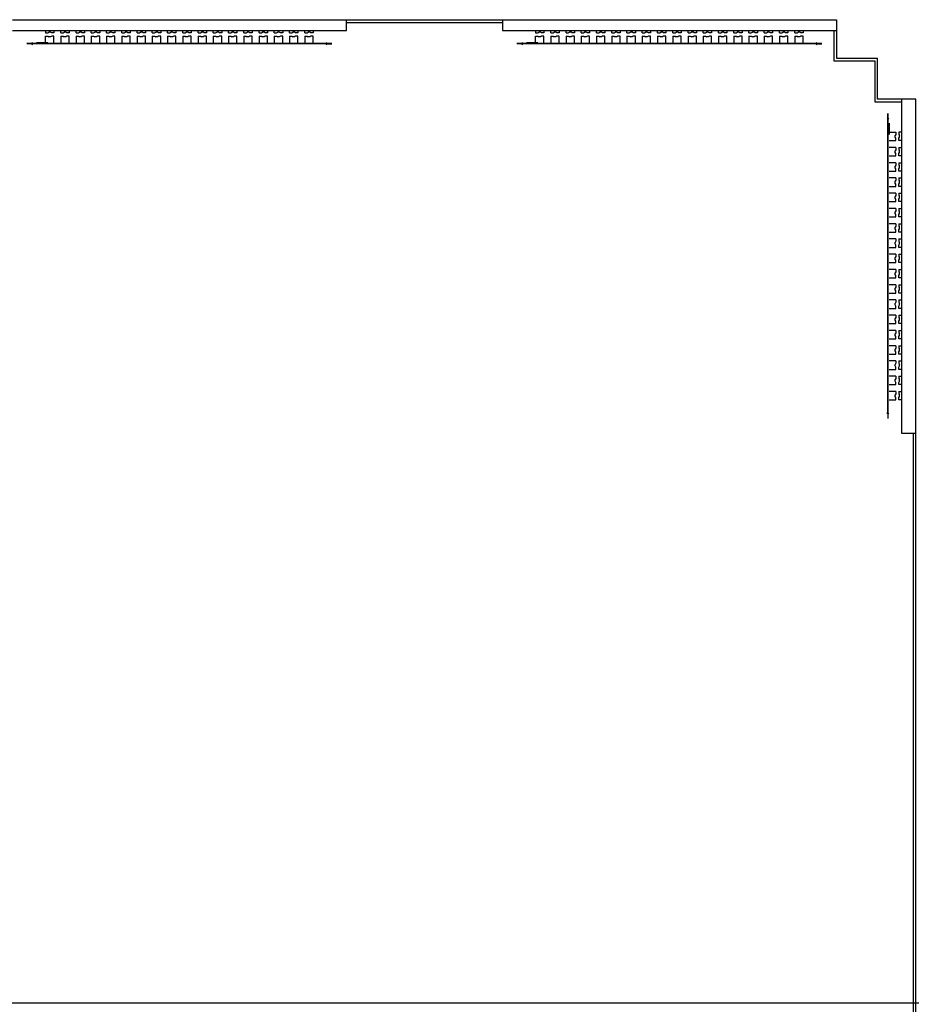
# Model space of a CAD drawing. Units: millimetres. Extents: x -36961 to 34031, y -19909 to 19579.
# Drawn here: x 15592 to 18870, y 6253 to 9848 of the extents above; entities that cross this region are included whole.
import ezdxf

# ---------------------------------------------------------------- set-up
doc = ezdxf.new("R2010")
doc.units = ezdxf.units.MM

msp = doc.modelspace()

# ---------------------------------------------------------------- linework, layer by layer
for p, q in [((15565.7, 9848.1), (16785.7, 9848.1)), ((16785.7, 9848.1), (17354.7, 9848.1)), ((16785.7, 9838.1), (16785.7, 9848.1)), ((16785.7, 9838.1), (17354.7, 9838.1)), ((16785.7, 9809.1), (16785.7, 9838.1)), ((17354.7, 9848.1), (18574.7, 9848.1)), ((17354.7, 9848.1), (17354.7, 9838.1)), ((17354.7, 9838.1), (17354.7, 9809.1)), ((18574.7, 9848.1), (18574.7, 9809.1)), ((15565.7, 9809.1), (15686.6, 9809.1)), ((15686.6, 9809.1), (15686.6, 9800.1)), ((15686.6, 9809.1), (15717.2, 9809.1)), ((15686.6, 9800.1), (15694.9, 9800.1)), ((15686.6, 9764.2), (15686.6, 9788.4)), ((15686.6, 9788.4), (15694.9, 9788.4)), ((15694.9, 9800.1), (15698.9, 9802.4)), ((15694.9, 9788.4), (15698.9, 9786)), ((15704.9, 9802.4), (15698.9, 9802.4)), ((15704.9, 9786), (15698.9, 9786)), ((15708.8, 9800.1), (15704.9, 9802.4)), ((15708.8, 9788.4), (15704.9, 9786)), ((15717.2, 9800.1), (15708.8, 9800.1)), ((15717.2, 9788.4), (15708.8, 9788.4)), ((15717.2, 9809.1), (15717.2, 9800.1)), ((15717.2, 9809.1), (15742.2, 9809.1)), ((15717.2, 9764.2), (15717.2, 9788.4)), ((15742.2, 9800.1), (15742.2, 9809.1)), ((15742.2, 9809.1), (15772.9, 9809.1)), ((15742.2, 9800.1), (15750.6, 9800.1)), ((15742.2, 9788.4), (15750.6, 9788.4)), ((15742.2, 9788.4), (15742.2, 9764.2)), ((15750.6, 9800.1), (15754.5, 9802.4)), ((15750.6, 9788.4), (15754.5, 9786)), ((15760.6, 9802.4), (15754.5, 9802.4)), ((15760.6, 9786), (15754.5, 9786)), ((15764.5, 9800.1), (15760.6, 9802.4)), ((15764.5, 9788.4), (15760.6, 9786)), ((15772.9, 9800.1), (15764.5, 9800.1)), ((15772.9, 9788.4), (15764.5, 9788.4)), ((15772.9, 9809.1), (15772.9, 9800.1)), ((15772.9, 9809.1), (15797.9, 9809.1)), ((15772.9, 9764.2), (15772.9, 9788.4)), ((15797.9, 9800.1), (15797.9, 9809.1)), ((15797.9, 9809.1), (15828.5, 9809.1)), ((15797.9, 9800.1), (15806.3, 9800.1)), ((15797.9, 9788.4), (15806.3, 9788.4)), ((15797.9, 9788.4), (15797.9, 9764.2)), ((15806.3, 9800.1), (15810.2, 9802.4)), ((15806.3, 9788.4), (15810.2, 9786)), ((15816.2, 9802.4), (15810.2, 9802.4)), ((15816.2, 9786), (15810.2, 9786)), ((15820.2, 9800.1), (15816.2, 9802.4)), ((15820.2, 9788.4), (15816.2, 9786)), ((15828.5, 9800.1), (15820.2, 9800.1)), ((15828.5, 9788.4), (15820.2, 9788.4)), ((15828.5, 9809.1), (15828.5, 9800.1)), ((15828.5, 9809.1), (15853.6, 9809.1)), ((15828.5, 9764.2), (15828.5, 9788.4)), ((15853.6, 9800.1), (15853.6, 9809.1)), ((15853.6, 9809.1), (15884.2, 9809.1)), ((15853.6, 9800.1), (15862, 9800.1)), ((15853.6, 9788.4), (15862, 9788.4)), ((15853.6, 9788.4), (15853.6, 9764.2)), ((15862, 9800.1), (15865.9, 9802.4)), ((15862, 9788.4), (15865.9, 9786)), ((15871.9, 9802.4), (15865.9, 9802.4)), ((15871.9, 9786), (15865.9, 9786)), ((15875.9, 9800.1), (15871.9, 9802.4)), ((15875.9, 9788.4), (15871.9, 9786)), ((15884.2, 9800.1), (15875.9, 9800.1)), ((15884.2, 9788.4), (15875.9, 9788.4)), ((15884.2, 9809.1), (15884.2, 9800.1)), ((15884.2, 9809.1), (15909.3, 9809.1)), ((15884.2, 9764.2), (15884.2, 9788.4)), ((15909.3, 9800.1), (15909.3, 9809.1)), ((15909.3, 9809.1), (15939.9, 9809.1)), ((15909.3, 9800.1), (15917.6, 9800.1)), ((15909.3, 9788.4), (15917.6, 9788.4)), ((15909.3, 9788.4), (15909.3, 9764.2)), ((15917.6, 9800.1), (15921.6, 9802.4)), ((15917.6, 9788.4), (15921.6, 9786)), ((15927.6, 9802.4), (15921.6, 9802.4)), ((15927.6, 9786), (15921.6, 9786)), ((15931.6, 9800.1), (15927.6, 9802.4)), ((15931.6, 9788.4), (15927.6, 9786)), ((15939.9, 9800.1), (15931.6, 9800.1)), ((15939.9, 9788.4), (15931.6, 9788.4)), ((15939.9, 9809.1), (15939.9, 9800.1)), ((15939.9, 9809.1), (15965, 9809.1)), ((15939.9, 9764.2), (15939.9, 9788.4)), ((15965, 9800.1), (15965, 9809.1)), ((15965, 9809.1), (15995.6, 9809.1)), ((15965, 9800.1), (15973.3, 9800.1)), ((15965, 9788.4), (15973.3, 9788.4)), ((15965, 9788.4), (15965, 9764.2)), ((15973.3, 9800.1), (15977.3, 9802.4)), ((15973.3, 9788.4), (15977.3, 9786)), ((15983.3, 9802.4), (15977.3, 9802.4)), ((15983.3, 9786), (15977.3, 9786)), ((15987.2, 9800.1), (15983.3, 9802.4)), ((15987.2, 9788.4), (15983.3, 9786)), ((15995.6, 9800.1), (15987.2, 9800.1)), ((15995.6, 9788.4), (15987.2, 9788.4)), ((15995.6, 9809.1), (15995.6, 9800.1)), ((15995.6, 9809.1), (16020.6, 9809.1)), ((15995.6, 9764.2), (15995.6, 9788.4)), ((16020.6, 9800.1), (16020.6, 9809.1)), ((16020.6, 9809.1), (16051.3, 9809.1)), ((16020.6, 9800.1), (16029, 9800.1)), ((16020.6, 9788.4), (16029, 9788.4)), ((16020.6, 9788.4), (16020.6, 9764.2)), ((16029, 9800.1), (16033, 9802.4)), ((16029, 9788.4), (16033, 9786)), ((16039, 9802.4), (16033, 9802.4)), ((16039, 9786), (16033, 9786)), ((16042.9, 9800.1), (16039, 9802.4)), ((16042.9, 9788.4), (16039, 9786)), ((16051.3, 9800.1), (16042.9, 9800.1)), ((16051.3, 9788.4), (16042.9, 9788.4)), ((16051.3, 9809.1), (16051.3, 9800.1)), ((16051.3, 9809.1), (16076.3, 9809.1)), ((16051.3, 9764.2), (16051.3, 9788.4)), ((16076.3, 9800.1), (16076.3, 9809.1)), ((16076.3, 9809.1), (16107, 9809.1)), ((16076.3, 9800.1), (16084.7, 9800.1)), ((16076.3, 9788.4), (16084.7, 9788.4)), ((16076.3, 9788.4), (16076.3, 9764.2)), ((16084.7, 9800.1), (16088.6, 9802.4)), ((16084.7, 9788.4), (16088.6, 9786)), ((16094.7, 9802.4), (16088.6, 9802.4)), ((16094.7, 9786), (16088.6, 9786)), ((16098.6, 9800.1), (16094.7, 9802.4)), ((16098.6, 9788.4), (16094.7, 9786)), ((16107, 9800.1), (16098.6, 9800.1)), ((16107, 9788.4), (16098.6, 9788.4)), ((16107, 9809.1), (16107, 9800.1)), ((16107, 9809.1), (16132, 9809.1)), ((16107, 9764.2), (16107, 9788.4)), ((16132, 9800.1), (16132, 9809.1)), ((16132, 9809.1), (16162.6, 9809.1)), ((16132, 9800.1), (16140.4, 9800.1)), ((16132, 9788.4), (16140.4, 9788.4)), ((16132, 9788.4), (16132, 9764.2)), ((16140.4, 9800.1), (16144.3, 9802.4)), ((16140.4, 9788.4), (16144.3, 9786)), ((16150.3, 9802.4), (16144.3, 9802.4)), ((16150.3, 9786), (16144.3, 9786)), ((16154.3, 9800.1), (16150.3, 9802.4)), ((16154.3, 9788.4), (16150.3, 9786)), ((16162.6, 9800.1), (16154.3, 9800.1)), ((16162.6, 9788.4), (16154.3, 9788.4)), ((16162.6, 9809.1), (16162.6, 9800.1)), ((16162.6, 9809.1), (16187.7, 9809.1)), ((16162.6, 9764.2), (16162.6, 9788.4)), ((16187.7, 9800.1), (16187.7, 9809.1)), ((16187.7, 9809.1), (16218.3, 9809.1)), ((16187.7, 9800.1), (16196, 9800.1)), ((16187.7, 9788.4), (16196, 9788.4)), ((16187.7, 9788.4), (16187.7, 9764.2)), ((16196, 9800.1), (16200, 9802.4)), ((16196, 9788.4), (16200, 9786)), ((16206, 9802.4), (16200, 9802.4)), ((16206, 9786), (16200, 9786)), ((16210, 9800.1), (16206, 9802.4)), ((16210, 9788.4), (16206, 9786)), ((16218.3, 9800.1), (16210, 9800.1)), ((16218.3, 9788.4), (16210, 9788.4)), ((16218.3, 9809.1), (16218.3, 9800.1)), ((16218.3, 9809.1), (16243.4, 9809.1)), ((16218.3, 9764.2), (16218.3, 9788.4)), ((16243.4, 9800.1), (16243.4, 9809.1)), ((16243.4, 9809.1), (16274, 9809.1)), ((16243.4, 9800.1), (16251.7, 9800.1)), ((16243.4, 9788.4), (16251.7, 9788.4)), ((16243.4, 9788.4), (16243.4, 9764.2)), ((16251.7, 9800.1), (16255.7, 9802.4)), ((16251.7, 9788.4), (16255.7, 9786)), ((16261.7, 9802.4), (16255.7, 9802.4)), ((16261.7, 9786), (16255.7, 9786)), ((16265.6, 9800.1), (16261.7, 9802.4)), ((16265.6, 9788.4), (16261.7, 9786)), ((16274, 9800.1), (16265.6, 9800.1)), ((16274, 9788.4), (16265.6, 9788.4)), ((16274, 9809.1), (16274, 9800.1)), ((16274, 9809.1), (16299.1, 9809.1)), ((16274, 9764.2), (16274, 9788.4)), ((16299.1, 9800.1), (16299.1, 9809.1)), ((16299.1, 9809.1), (16329.7, 9809.1)), ((16299.1, 9800.1), (16307.4, 9800.1)), ((16299.1, 9788.4), (16307.4, 9788.4)), ((16299.1, 9788.4), (16299.1, 9764.2)), ((16307.4, 9800.1), (16311.4, 9802.4)), ((16307.4, 9788.4), (16311.4, 9786)), ((16317.4, 9802.4), (16311.4, 9802.4)), ((16317.4, 9786), (16311.4, 9786)), ((16321.3, 9800.1), (16317.4, 9802.4)), ((16321.3, 9788.4), (16317.4, 9786)), ((16329.7, 9800.1), (16321.3, 9800.1)), ((16329.7, 9788.4), (16321.3, 9788.4)), ((16329.7, 9809.1), (16329.7, 9800.1)), ((16329.7, 9809.1), (16354.7, 9809.1)), ((16329.7, 9764.2), (16329.7, 9788.4)), ((16354.7, 9800.1), (16354.7, 9809.1)), ((16354.7, 9809.1), (16385.4, 9809.1)), ((16354.7, 9800.1), (16363.1, 9800.1)), ((16354.7, 9788.4), (16363.1, 9788.4)), ((16354.7, 9788.4), (16354.7, 9764.2)), ((16363.1, 9800.1), (16367, 9802.4)), ((16363.1, 9788.4), (16367, 9786)), ((16373.1, 9802.4), (16367, 9802.4)), ((16373.1, 9786), (16367, 9786)), ((16377, 9800.1), (16373.1, 9802.4)), ((16377, 9788.4), (16373.1, 9786)), ((16385.4, 9800.1), (16377, 9800.1)), ((16385.4, 9788.4), (16377, 9788.4)), ((16385.4, 9809.1), (16385.4, 9800.1)), ((16385.4, 9809.1), (16410.4, 9809.1)), ((16385.4, 9764.2), (16385.4, 9788.4)), ((16410.4, 9800.1), (16410.4, 9809.1)), ((16410.4, 9809.1), (16441, 9809.1)), ((16410.4, 9800.1), (16418.8, 9800.1)), ((16410.4, 9788.4), (16418.8, 9788.4)), ((16410.4, 9788.4), (16410.4, 9764.2)), ((16418.8, 9800.1), (16422.7, 9802.4)), ((16418.8, 9788.4), (16422.7, 9786)), ((16428.7, 9802.4), (16422.7, 9802.4)), ((16428.7, 9786), (16422.7, 9786)), ((16432.7, 9800.1), (16428.7, 9802.4)), ((16432.7, 9788.4), (16428.7, 9786)), ((16441, 9800.1), (16432.7, 9800.1)), ((16441, 9788.4), (16432.7, 9788.4)), ((16441, 9809.1), (16441, 9800.1)), ((16441, 9809.1), (16466.1, 9809.1)), ((16441, 9764.2), (16441, 9788.4)), ((16466.1, 9800.1), (16466.1, 9809.1)), ((16466.1, 9809.1), (16496.7, 9809.1)), ((16466.1, 9800.1), (16474.5, 9800.1)), ((16466.1, 9788.4), (16474.5, 9788.4)), ((16466.1, 9788.4), (16466.1, 9764.2)), ((16474.5, 9800.1), (16478.4, 9802.4)), ((16474.5, 9788.4), (16478.4, 9786)), ((16484.4, 9802.4), (16478.4, 9802.4)), ((16484.4, 9786), (16478.4, 9786)), ((16488.4, 9800.1), (16484.4, 9802.4)), ((16488.4, 9788.4), (16484.4, 9786)), ((16496.7, 9800.1), (16488.4, 9800.1)), ((16496.7, 9788.4), (16488.4, 9788.4)), ((16496.7, 9809.1), (16496.7, 9800.1)), ((16496.7, 9809.1), (16521.8, 9809.1)), ((16496.7, 9764.2), (16496.7, 9788.4)), ((16521.8, 9800.1), (16521.8, 9809.1)), ((16521.8, 9809.1), (16552.4, 9809.1)), ((16521.8, 9800.1), (16530.1, 9800.1)), ((16521.8, 9788.4), (16530.1, 9788.4)), ((16521.8, 9788.4), (16521.8, 9764.2)), ((16530.1, 9800.1), (16534.1, 9802.4)), ((16530.1, 9788.4), (16534.1, 9786)), ((16540.1, 9802.4), (16534.1, 9802.4)), ((16540.1, 9786), (16534.1, 9786)), ((16544.1, 9800.1), (16540.1, 9802.4)), ((16544.1, 9788.4), (16540.1, 9786)), ((16552.4, 9800.1), (16544.1, 9800.1)), ((16552.4, 9788.4), (16544.1, 9788.4)), ((16552.4, 9809.1), (16552.4, 9800.1)), ((16552.4, 9809.1), (16577.5, 9809.1)), ((16552.4, 9764.2), (16552.4, 9788.4)), ((16577.5, 9800.1), (16577.5, 9809.1)), ((16577.5, 9809.1), (16608.1, 9809.1)), ((16577.5, 9800.1), (16585.8, 9800.1)), ((16577.5, 9788.4), (16585.8, 9788.4)), ((16577.5, 9788.4), (16577.5, 9764.2)), ((16585.8, 9800.1), (16589.8, 9802.4)), ((16585.8, 9788.4), (16589.8, 9786)), ((16595.8, 9802.4), (16589.8, 9802.4)), ((16595.8, 9786), (16589.8, 9786)), ((16599.7, 9800.1), (16595.8, 9802.4)), ((16599.7, 9788.4), (16595.8, 9786)), ((16608.1, 9800.1), (16599.7, 9800.1)), ((16608.1, 9788.4), (16599.7, 9788.4)), ((16608.1, 9809.1), (16608.1, 9800.1)), ((16608.1, 9809.1), (16633.1, 9809.1)), ((16608.1, 9764.2), (16608.1, 9788.4)), ((16633.1, 9800.1), (16633.1, 9809.1)), ((16633.1, 9809.1), (16663.8, 9809.1)), ((16633.1, 9800.1), (16641.5, 9800.1)), ((16633.1, 9788.4), (16641.5, 9788.4)), ((16633.1, 9788.4), (16633.1, 9764.2)), ((16641.5, 9800.1), (16645.4, 9802.4)), ((16641.5, 9788.4), (16645.4, 9786)), ((16651.5, 9802.4), (16645.4, 9802.4)), ((16651.5, 9786), (16645.4, 9786)), ((16655.4, 9800.1), (16651.5, 9802.4)), ((16655.4, 9788.4), (16651.5, 9786)), ((16663.8, 9800.1), (16655.4, 9800.1)), ((16663.8, 9788.4), (16655.4, 9788.4)), ((16663.8, 9809.1), (16663.8, 9800.1)), ((16663.8, 9809.1), (16785.7, 9809.1)), ((16663.8, 9764.2), (16663.8, 9788.4)), ((17354.7, 9809.1), (17475.6, 9809.1)), ((17475.6, 9809.1), (17475.6, 9800.1)), ((17475.6, 9809.1), (17506.2, 9809.1)), ((17475.6, 9800.1), (17483.9, 9800.1)), ((17475.6, 9764.2), (17475.6, 9788.4)), ((17475.6, 9788.4), (17483.9, 9788.4)), ((17483.9, 9800.1), (17487.9, 9802.4)), ((17483.9, 9788.4), (17487.9, 9786)), ((17493.9, 9802.4), (17487.9, 9802.4)), ((17493.9, 9786), (17487.9, 9786)), ((17497.8, 9800.1), (17493.9, 9802.4)), ((17497.8, 9788.4), (17493.9, 9786)), ((17506.2, 9800.1), (17497.8, 9800.1)), ((17506.2, 9788.4), (17497.8, 9788.4)), ((17506.2, 9809.1), (17506.2, 9800.1)), ((17506.2, 9809.1), (17531.2, 9809.1)), ((17506.2, 9764.2), (17506.2, 9788.4)), ((17531.2, 9800.1), (17531.2, 9809.1)), ((17531.2, 9809.1), (17561.9, 9809.1)), ((17531.2, 9800.1), (17539.6, 9800.1)), ((17531.2, 9788.4), (17539.6, 9788.4)), ((17531.2, 9788.4), (17531.2, 9764.2)), ((17539.6, 9800.1), (17543.5, 9802.4)), ((17539.6, 9788.4), (17543.5, 9786)), ((17549.6, 9802.4), (17543.5, 9802.4)), ((17549.6, 9786), (17543.5, 9786)), ((17553.5, 9800.1), (17549.6, 9802.4)), ((17553.5, 9788.4), (17549.6, 9786)), ((17561.9, 9800.1), (17553.5, 9800.1)), ((17561.9, 9788.4), (17553.5, 9788.4)), ((17561.9, 9809.1), (17561.9, 9800.1)), ((17561.9, 9809.1), (17586.9, 9809.1)), ((17561.9, 9764.2), (17561.9, 9788.4)), ((17586.9, 9800.1), (17586.9, 9809.1)), ((17586.9, 9809.1), (17617.5, 9809.1)), ((17586.9, 9800.1), (17595.3, 9800.1)), ((17586.9, 9788.4), (17595.3, 9788.4)), ((17586.9, 9788.4), (17586.9, 9764.2)), ((17595.3, 9800.1), (17599.2, 9802.4)), ((17595.3, 9788.4), (17599.2, 9786)), ((17605.2, 9802.4), (17599.2, 9802.4)), ((17605.2, 9786), (17599.2, 9786)), ((17609.2, 9800.1), (17605.2, 9802.4)), ((17609.2, 9788.4), (17605.2, 9786)), ((17617.5, 9800.1), (17609.2, 9800.1)), ((17617.5, 9788.4), (17609.2, 9788.4)), ((17617.5, 9809.1), (17617.5, 9800.1)), ((17617.5, 9809.1), (17642.6, 9809.1)), ((17617.5, 9764.2), (17617.5, 9788.4)), ((17642.6, 9800.1), (17642.6, 9809.1)), ((17642.6, 9809.1), (17673.2, 9809.1)), ((17642.6, 9800.1), (17651, 9800.1)), ((17642.6, 9788.4), (17651, 9788.4)), ((17642.6, 9788.4), (17642.6, 9764.2)), ((17651, 9800.1), (17654.9, 9802.4)), ((17651, 9788.4), (17654.9, 9786)), ((17660.9, 9802.4), (17654.9, 9802.4)), ((17660.9, 9786), (17654.9, 9786)), ((17664.9, 9800.1), (17660.9, 9802.4)), ((17664.9, 9788.4), (17660.9, 9786)), ((17673.2, 9800.1), (17664.9, 9800.1)), ((17673.2, 9788.4), (17664.9, 9788.4)), ((17673.2, 9809.1), (17673.2, 9800.1)), ((17673.2, 9809.1), (17698.3, 9809.1)), ((17673.2, 9764.2), (17673.2, 9788.4)), ((17698.3, 9800.1), (17698.3, 9809.1)), ((17698.3, 9809.1), (17728.9, 9809.1)), ((17698.3, 9800.1), (17706.6, 9800.1)), ((17698.3, 9788.4), (17706.6, 9788.4)), ((17698.3, 9788.4), (17698.3, 9764.2)), ((17706.6, 9800.1), (17710.6, 9802.4)), ((17706.6, 9788.4), (17710.6, 9786)), ((17716.6, 9802.4), (17710.6, 9802.4)), ((17716.6, 9786), (17710.6, 9786)), ((17720.6, 9800.1), (17716.6, 9802.4)), ((17720.6, 9788.4), (17716.6, 9786)), ((17728.9, 9800.1), (17720.6, 9800.1)), ((17728.9, 9788.4), (17720.6, 9788.4)), ((17728.9, 9809.1), (17728.9, 9800.1)), ((17728.9, 9809.1), (17754, 9809.1)), ((17728.9, 9764.2), (17728.9, 9788.4)), ((17754, 9800.1), (17754, 9809.1)), ((17754, 9809.1), (17784.6, 9809.1)), ((17754, 9800.1), (17762.3, 9800.1)), ((17754, 9788.4), (17762.3, 9788.4)), ((17754, 9788.4), (17754, 9764.2)), ((17762.3, 9800.1), (17766.3, 9802.4)), ((17762.3, 9788.4), (17766.3, 9786)), ((17772.3, 9802.4), (17766.3, 9802.4)), ((17772.3, 9786), (17766.3, 9786)), ((17776.2, 9800.1), (17772.3, 9802.4)), ((17776.2, 9788.4), (17772.3, 9786)), ((17784.6, 9800.1), (17776.2, 9800.1)), ((17784.6, 9788.4), (17776.2, 9788.4)), ((17784.6, 9809.1), (17784.6, 9800.1)), ((17784.6, 9809.1), (17809.6, 9809.1)), ((17784.6, 9764.2), (17784.6, 9788.4)), ((17809.6, 9800.1), (17809.6, 9809.1)), ((17809.6, 9809.1), (17840.3, 9809.1)), ((17809.6, 9800.1), (17818, 9800.1)), ((17809.6, 9788.4), (17818, 9788.4)), ((17809.6, 9788.4), (17809.6, 9764.2)), ((17818, 9800.1), (17822, 9802.4)), ((17818, 9788.4), (17822, 9786)), ((17828, 9802.4), (17822, 9802.4)), ((17828, 9786), (17822, 9786)), ((17831.9, 9800.1), (17828, 9802.4)), ((17831.9, 9788.4), (17828, 9786)), ((17840.3, 9800.1), (17831.9, 9800.1)), ((17840.3, 9788.4), (17831.9, 9788.4)), ((17840.3, 9809.1), (17840.3, 9800.1)), ((17840.3, 9809.1), (17865.3, 9809.1)), ((17840.3, 9764.2), (17840.3, 9788.4)), ((17865.3, 9800.1), (17865.3, 9809.1)), ((17865.3, 9809.1), (17896, 9809.1)), ((17865.3, 9800.1), (17873.7, 9800.1)), ((17865.3, 9788.4), (17873.7, 9788.4)), ((17865.3, 9788.4), (17865.3, 9764.2)), ((17873.7, 9800.1), (17877.6, 9802.4)), ((17873.7, 9788.4), (17877.6, 9786)), ((17883.7, 9802.4), (17877.6, 9802.4)), ((17883.7, 9786), (17877.6, 9786)), ((17887.6, 9800.1), (17883.7, 9802.4)), ((17887.6, 9788.4), (17883.7, 9786)), ((17896, 9800.1), (17887.6, 9800.1)), ((17896, 9788.4), (17887.6, 9788.4)), ((17896, 9809.1), (17896, 9800.1)), ((17896, 9809.1), (17921, 9809.1)), ((17896, 9764.2), (17896, 9788.4)), ((17921, 9800.1), (17921, 9809.1)), ((17921, 9809.1), (17951.6, 9809.1)), ((17921, 9800.1), (17929.4, 9800.1)), ((17921, 9788.4), (17929.4, 9788.4)), ((17921, 9788.4), (17921, 9764.2)), ((17929.4, 9800.1), (17933.3, 9802.4)), ((17929.4, 9788.4), (17933.3, 9786)), ((17939.3, 9802.4), (17933.3, 9802.4)), ((17939.3, 9786), (17933.3, 9786)), ((17943.3, 9800.1), (17939.3, 9802.4)), ((17943.3, 9788.4), (17939.3, 9786)), ((17951.6, 9800.1), (17943.3, 9800.1)), ((17951.6, 9788.4), (17943.3, 9788.4)), ((17951.6, 9809.1), (17951.6, 9800.1)), ((17951.6, 9809.1), (17976.7, 9809.1)), ((17951.6, 9764.2), (17951.6, 9788.4)), ((17976.7, 9800.1), (17976.7, 9809.1)), ((17976.7, 9809.1), (18007.3, 9809.1)), ((17976.7, 9800.1), (17985, 9800.1)), ((17976.7, 9788.4), (17985, 9788.4)), ((17976.7, 9788.4), (17976.7, 9764.2)), ((17985, 9800.1), (17989, 9802.4)), ((17985, 9788.4), (17989, 9786)), ((17995, 9802.4), (17989, 9802.4)), ((17995, 9786), (17989, 9786)), ((17999, 9800.1), (17995, 9802.4)), ((17999, 9788.4), (17995, 9786)), ((18007.3, 9800.1), (17999, 9800.1)), ((18007.3, 9788.4), (17999, 9788.4)), ((18007.3, 9809.1), (18007.3, 9800.1)), ((18007.3, 9809.1), (18032.4, 9809.1)), ((18007.3, 9764.2), (18007.3, 9788.4)), ((18032.4, 9800.1), (18032.4, 9809.1)), ((18032.4, 9809.1), (18063, 9809.1)), ((18032.4, 9800.1), (18040.7, 9800.1)), ((18032.4, 9788.4), (18040.7, 9788.4)), ((18032.4, 9788.4), (18032.4, 9764.2)), ((18040.7, 9800.1), (18044.7, 9802.4)), ((18040.7, 9788.4), (18044.7, 9786)), ((18050.7, 9802.4), (18044.7, 9802.4)), ((18050.7, 9786), (18044.7, 9786)), ((18054.6, 9800.1), (18050.7, 9802.4)), ((18054.6, 9788.4), (18050.7, 9786)), ((18063, 9800.1), (18054.6, 9800.1)), ((18063, 9788.4), (18054.6, 9788.4)), ((18063, 9809.1), (18063, 9800.1)), ((18063, 9809.1), (18088.1, 9809.1)), ((18063, 9764.2), (18063, 9788.4)), ((18088.1, 9800.1), (18088.1, 9809.1)), ((18088.1, 9809.1), (18118.7, 9809.1)), ((18088.1, 9800.1), (18096.4, 9800.1)), ((18088.1, 9788.4), (18096.4, 9788.4)), ((18088.1, 9788.4), (18088.1, 9764.2)), ((18096.4, 9800.1), (18100.4, 9802.4)), ((18096.4, 9788.4), (18100.4, 9786)), ((18106.4, 9802.4), (18100.4, 9802.4)), ((18106.4, 9786), (18100.4, 9786)), ((18110.3, 9800.1), (18106.4, 9802.4)), ((18110.3, 9788.4), (18106.4, 9786)), ((18118.7, 9800.1), (18110.3, 9800.1)), ((18118.7, 9788.4), (18110.3, 9788.4)), ((18118.7, 9809.1), (18118.7, 9800.1)), ((18118.7, 9809.1), (18143.7, 9809.1)), ((18118.7, 9764.2), (18118.7, 9788.4)), ((18143.7, 9800.1), (18143.7, 9809.1)), ((18143.7, 9809.1), (18174.4, 9809.1)), ((18143.7, 9800.1), (18152.1, 9800.1)), ((18143.7, 9788.4), (18152.1, 9788.4)), ((18143.7, 9788.4), (18143.7, 9764.2)), ((18152.1, 9800.1), (18156, 9802.4)), ((18152.1, 9788.4), (18156, 9786)), ((18162.1, 9802.4), (18156, 9802.4)), ((18162.1, 9786), (18156, 9786)), ((18166, 9800.1), (18162.1, 9802.4)), ((18166, 9788.4), (18162.1, 9786)), ((18174.4, 9800.1), (18166, 9800.1)), ((18174.4, 9788.4), (18166, 9788.4)), ((18174.4, 9809.1), (18174.4, 9800.1)), ((18174.4, 9809.1), (18199.4, 9809.1)), ((18174.4, 9764.2), (18174.4, 9788.4)), ((18199.4, 9800.1), (18199.4, 9809.1)), ((18199.4, 9809.1), (18230, 9809.1)), ((18199.4, 9800.1), (18207.8, 9800.1)), ((18199.4, 9788.4), (18207.8, 9788.4)), ((18199.4, 9788.4), (18199.4, 9764.2)), ((18207.8, 9800.1), (18211.7, 9802.4)), ((18207.8, 9788.4), (18211.7, 9786)), ((18217.7, 9802.4), (18211.7, 9802.4)), ((18217.7, 9786), (18211.7, 9786)), ((18221.7, 9800.1), (18217.7, 9802.4)), ((18221.7, 9788.4), (18217.7, 9786)), ((18230, 9800.1), (18221.7, 9800.1)), ((18230, 9788.4), (18221.7, 9788.4)), ((18230, 9809.1), (18230, 9800.1)), ((18230, 9809.1), (18255.1, 9809.1)), ((18230, 9764.2), (18230, 9788.4)), ((18255.1, 9800.1), (18255.1, 9809.1)), ((18255.1, 9809.1), (18285.7, 9809.1)), ((18255.1, 9800.1), (18263.5, 9800.1)), ((18255.1, 9788.4), (18263.5, 9788.4)), ((18255.1, 9788.4), (18255.1, 9764.2)), ((18263.5, 9800.1), (18267.4, 9802.4)), ((18263.5, 9788.4), (18267.4, 9786)), ((18273.4, 9802.4), (18267.4, 9802.4)), ((18273.4, 9786), (18267.4, 9786)), ((18277.4, 9800.1), (18273.4, 9802.4)), ((18277.4, 9788.4), (18273.4, 9786)), ((18285.7, 9800.1), (18277.4, 9800.1)), ((18285.7, 9788.4), (18277.4, 9788.4)), ((18285.7, 9809.1), (18285.7, 9800.1)), ((18285.7, 9809.1), (18310.8, 9809.1)), ((18285.7, 9764.2), (18285.7, 9788.4)), ((18310.8, 9800.1), (18310.8, 9809.1)), ((18310.8, 9809.1), (18341.4, 9809.1)), ((18310.8, 9800.1), (18319.1, 9800.1)), ((18310.8, 9788.4), (18319.1, 9788.4)), ((18310.8, 9788.4), (18310.8, 9764.2)), ((18319.1, 9800.1), (18323.1, 9802.4)), ((18319.1, 9788.4), (18323.1, 9786)), ((18329.1, 9802.4), (18323.1, 9802.4)), ((18329.1, 9786), (18323.1, 9786)), ((18333.1, 9800.1), (18329.1, 9802.4)), ((18333.1, 9788.4), (18329.1, 9786)), ((18341.4, 9800.1), (18333.1, 9800.1)), ((18341.4, 9788.4), (18333.1, 9788.4)), ((18341.4, 9809.1), (18341.4, 9800.1)), ((18341.4, 9809.1), (18366.5, 9809.1)), ((18341.4, 9764.2), (18341.4, 9788.4)), ((18366.5, 9800.1), (18366.5, 9809.1)), ((18366.5, 9809.1), (18397.1, 9809.1)), ((18366.5, 9800.1), (18374.8, 9800.1)), ((18366.5, 9788.4), (18374.8, 9788.4)), ((18366.5, 9788.4), (18366.5, 9764.2)), ((18374.8, 9800.1), (18378.8, 9802.4)), ((18374.8, 9788.4), (18378.8, 9786)), ((18384.8, 9802.4), (18378.8, 9802.4)), ((18384.8, 9786), (18378.8, 9786)), ((18388.7, 9800.1), (18384.8, 9802.4)), ((18388.7, 9788.4), (18384.8, 9786)), ((18397.1, 9800.1), (18388.7, 9800.1)), ((18397.1, 9788.4), (18388.7, 9788.4)), ((18397.1, 9809.1), (18397.1, 9800.1)), ((18397.1, 9809.1), (18422.1, 9809.1)), ((18397.1, 9764.2), (18397.1, 9788.4)), ((18422.1, 9800.1), (18422.1, 9809.1)), ((18422.1, 9809.1), (18452.8, 9809.1)), ((18422.1, 9800.1), (18430.5, 9800.1)), ((18422.1, 9788.4), (18430.5, 9788.4)), ((18422.1, 9788.4), (18422.1, 9764.2)), ((18430.5, 9800.1), (18434.4, 9802.4)), ((18430.5, 9788.4), (18434.4, 9786)), ((18440.5, 9802.4), (18434.4, 9802.4)), ((18440.5, 9786), (18434.4, 9786)), ((18444.4, 9800.1), (18440.5, 9802.4)), ((18444.4, 9788.4), (18440.5, 9786)), ((18452.8, 9800.1), (18444.4, 9800.1)), ((18452.8, 9788.4), (18444.4, 9788.4)), ((18452.8, 9809.1), (18452.8, 9800.1)), ((18452.8, 9809.1), (18564.7, 9809.1)), ((18452.8, 9764.2), (18452.8, 9788.4)), ((18564.7, 9809.1), (18564.7, 9698.1)), ((18564.7, 9809.1), (18574.7, 9809.1)), ((18574.7, 9809.1), (18574.7, 9708.1)), ((15635, 9761.1), (15618.4, 9761.1)), ((15635, 9759.5), (15618.4, 9759.5)), ((15635.1, 9761.1), (15635, 9761.1)), ((15635, 9759.5), (15638.7, 9756.8)), ((15635, 9759.5), (15636.4, 9759.5)), ((15638.7, 9763.8), (15635.1, 9761.1)), ((15635.2, 9761.1), (15635.1, 9761.1)), ((15636.5, 9761.1), (15635.2, 9761.1)), ((15636.4, 9759.5), (15638.3, 9757.5)), ((15639, 9759.5), (15636.4, 9759.5)), ((15637.5, 9761.1), (15637, 9761.1)), ((15638.7, 9761.1), (15638.1, 9761.1)), ((15638.5, 9757.2), (15638.7, 9757)), ((15638.9, 9761.1), (15639, 9759.5)), ((15639.2, 9759.5), (15639, 9759.5)), ((15639.2, 9761.1), (15639.2, 9759.5)), ((16715.3, 9761.1), (15639.2, 9761.1)), ((16713.9, 9759.5), (15639.2, 9759.5)), ((15653.2, 9764.2), (15686.6, 9764.2)), ((15686.6, 9764.2), (15694.9, 9764.2)), ((16715.3, 9761.1), (16711.6, 9763.8)), ((16711.6, 9756.8), (16715.3, 9759.5)), ((16711.8, 9757.2), (16711.6, 9757)), ((16713.9, 9759.5), (16712.1, 9757.5)), ((16713.9, 9759.5), (16715.3, 9759.5)), ((16732, 9761.1), (16715.3, 9761.1)), ((16715.3, 9759.5), (16732, 9759.5)), ((17424, 9761.1), (17407.4, 9761.1)), ((17424, 9759.5), (17407.4, 9759.5)), ((17424.1, 9761.1), (17424, 9761.1)), ((17424, 9759.5), (17427.7, 9756.8)), ((17424, 9759.5), (17425.4, 9759.5)), ((17427.7, 9763.8), (17424.1, 9761.1)), ((17424.2, 9761.1), (17424.1, 9761.1)), ((17425.5, 9761.1), (17424.2, 9761.1)), ((17425.4, 9759.5), (17427.3, 9757.5)), ((17428, 9759.5), (17425.4, 9759.5)), ((17426.5, 9761.1), (17426, 9761.1)), ((17427.7, 9761.1), (17427.1, 9761.1)), ((17427.5, 9757.2), (17427.7, 9757)), ((17427.7, 9763.8), (17427.7, 9763.8)), ((17427.9, 9761.1), (17428, 9759.5)), ((17428.2, 9759.5), (17428, 9759.5)), ((17428.2, 9761.1), (17428.2, 9759.5)), ((18504.3, 9761.1), (17428.2, 9761.1)), ((18502.9, 9759.5), (17428.2, 9759.5)), ((17442.2, 9764.2), (17475.6, 9764.2)), ((17475.6, 9764.2), (17483.9, 9764.2)), ((18504.3, 9761.1), (18500.6, 9763.8)), ((18500.6, 9756.8), (18504.3, 9759.5)), ((18500.8, 9757.2), (18500.6, 9757)), ((18502.9, 9759.5), (18501.1, 9757.5)), ((18502.9, 9759.5), (18504.3, 9759.5)), ((18521, 9761.1), (18504.3, 9761.1)), ((18504.3, 9759.5), (18521, 9759.5)), ((18574.7, 9708.1), (18724.7, 9708.1)), ((18724.7, 9558.1), (18724.7, 9708.1)), ((18564.7, 9698.1), (18714.7, 9698.1)), ((18714.7, 9698.1), (18714.7, 9548.1)), ((18714.7, 9548.1), (18811.5, 9548.1)), ((18811.5, 9558.1), (18724.7, 9558.1)), ((18864.7, 9558.1), (18811.5, 9558.1)), ((18811.5, 9558.1), (18811.5, 9548.1)), ((18811.5, 9548.1), (18811.5, 9437.2)), ((18864.7, 8338.1), (18864.7, 9558.1)), ((18762, 9488.8), (18762, 9505.4)), ((18763.5, 9488.8), (18763.5, 9505.4)), ((18762, 9488.8), (18759.2, 9485.1)), ((18759.6, 9485.2), (18759.4, 9485.1)), ((18762, 9487.3), (18759.9, 9485.5)), ((18762, 9488.8), (18762, 9487.3)), ((18762, 9484.7), (18762, 9487.3)), ((18763.5, 9484.8), (18762, 9484.7)), ((18762, 9484.5), (18762, 9484.7)), ((18763.5, 9484.5), (18762, 9484.5)), ((18762, 8409.9), (18762, 9484.5)), ((18763.5, 9488.7), (18763.5, 9488.8)), ((18763.5, 9488.6), (18763.5, 9488.7)), ((18766.2, 9485.1), (18763.5, 9488.7)), ((18763.5, 9487.2), (18763.5, 9488.6)), ((18763.5, 9486.2), (18763.5, 9486.8)), ((18763.5, 9485.1), (18763.5, 9485.7)), ((18763.5, 8408.5), (18763.5, 9484.5)), ((18766.2, 9485.1), (18766.3, 9485.1)), ((18766.6, 9470.6), (18766.6, 9437.2)), ((18766.6, 9437.2), (18790.8, 9437.2)), ((18766.6, 9437.2), (18766.6, 9428.9)), ((18790.8, 9428.9), (18788.5, 9424.9)), ((18788.5, 9418.9), (18788.5, 9424.9)), ((18790.8, 9437.2), (18790.8, 9428.9)), ((18811.5, 9437.2), (18802.5, 9437.2)), ((18802.5, 9437.2), (18802.5, 9428.9)), ((18802.5, 9428.9), (18804.9, 9424.9)), ((18804.9, 9418.9), (18804.9, 9424.9)), ((18811.5, 9437.2), (18811.5, 9406.6)), ((18766.6, 9406.6), (18790.8, 9406.6)), ((18790.8, 9414.9), (18788.5, 9418.9)), ((18790.8, 9406.6), (18790.8, 9414.9)), ((18802.5, 9414.9), (18804.9, 9418.9)), ((18802.5, 9406.6), (18802.5, 9414.9)), ((18811.5, 9406.6), (18802.5, 9406.6)), ((18811.5, 9406.6), (18811.5, 9381.5)), ((18790.8, 9381.5), (18766.6, 9381.5)), ((18766.6, 9350.9), (18790.8, 9350.9)), ((18790.8, 9373.2), (18788.5, 9369.2)), ((18788.5, 9363.2), (18788.5, 9369.2)), ((18790.8, 9359.3), (18788.5, 9363.2)), ((18790.8, 9381.5), (18790.8, 9373.2)), ((18790.8, 9350.9), (18790.8, 9359.3)), ((18802.5, 9381.5), (18802.5, 9373.2)), ((18802.5, 9381.5), (18811.5, 9381.5)), ((18802.5, 9373.2), (18804.9, 9369.2)), ((18802.5, 9359.3), (18804.9, 9363.2)), ((18802.5, 9350.9), (18802.5, 9359.3)), ((18811.5, 9350.9), (18802.5, 9350.9)), ((18804.9, 9363.2), (18804.9, 9369.2)), ((18811.5, 9381.5), (18811.5, 9350.9)), ((18811.5, 9350.9), (18811.5, 9325.8)), ((18790.8, 9325.8), (18766.6, 9325.8)), ((18790.8, 9317.5), (18788.5, 9313.5)), ((18788.5, 9307.5), (18788.5, 9313.5)), ((18790.8, 9325.8), (18790.8, 9317.5)), ((18802.5, 9325.8), (18802.5, 9317.5)), ((18802.5, 9325.8), (18811.5, 9325.8)), ((18802.5, 9317.5), (18804.9, 9313.5)), ((18804.9, 9307.5), (18804.9, 9313.5)), ((18811.5, 9325.8), (18811.5, 9295.2)), ((18766.6, 9295.2), (18790.8, 9295.2)), ((18790.8, 9303.6), (18788.5, 9307.5)), ((18790.8, 9295.2), (18790.8, 9303.6)), ((18802.5, 9303.6), (18804.9, 9307.5)), ((18802.5, 9295.2), (18802.5, 9303.6)), ((18811.5, 9295.2), (18802.5, 9295.2)), ((18811.5, 9295.2), (18811.5, 9270.2)), ((18790.8, 9270.2), (18766.6, 9270.2)), ((18766.6, 9239.5), (18790.8, 9239.5)), ((18790.8, 9261.8), (18788.5, 9257.9)), ((18788.5, 9251.8), (18788.5, 9257.9)), ((18790.8, 9247.9), (18788.5, 9251.8)), ((18790.8, 9270.2), (18790.8, 9261.8)), ((18790.8, 9239.5), (18790.8, 9247.9)), ((18802.5, 9270.2), (18802.5, 9261.8)), ((18802.5, 9270.2), (18811.5, 9270.2)), ((18802.5, 9261.8), (18804.9, 9257.9)), ((18802.5, 9247.9), (18804.9, 9251.8)), ((18802.5, 9239.5), (18802.5, 9247.9)), ((18811.5, 9239.5), (18802.5, 9239.5)), ((18804.9, 9251.8), (18804.9, 9257.9)), ((18811.5, 9270.2), (18811.5, 9239.5)), ((18811.5, 9239.5), (18811.5, 9214.5)), ((18790.8, 9214.5), (18766.6, 9214.5)), ((18790.8, 9206.1), (18788.5, 9202.2)), ((18790.8, 9214.5), (18790.8, 9206.1)), ((18802.5, 9214.5), (18802.5, 9206.1)), ((18802.5, 9214.5), (18811.5, 9214.5)), ((18802.5, 9206.1), (18804.9, 9202.2)), ((18811.5, 9214.5), (18811.5, 9183.9)), ((18766.6, 9183.9), (18790.8, 9183.9)), ((18788.5, 9196.2), (18788.5, 9202.2)), ((18790.8, 9192.2), (18788.5, 9196.2)), ((18790.8, 9183.9), (18790.8, 9192.2)), ((18802.5, 9192.2), (18804.9, 9196.2)), ((18802.5, 9183.9), (18802.5, 9192.2)), ((18811.5, 9183.9), (18802.5, 9183.9)), ((18804.9, 9196.2), (18804.9, 9202.2)), ((18811.5, 9183.9), (18811.5, 9158.8)), ((18790.8, 9158.8), (18766.6, 9158.8)), ((18790.8, 9150.5), (18788.5, 9146.5)), ((18788.5, 9140.5), (18788.5, 9146.5)), ((18790.8, 9136.5), (18788.5, 9140.5)), ((18790.8, 9158.8), (18790.8, 9150.5)), ((18790.8, 9128.2), (18790.8, 9136.5)), ((18802.5, 9158.8), (18802.5, 9150.5)), ((18802.5, 9158.8), (18811.5, 9158.8)), ((18802.5, 9150.5), (18804.9, 9146.5)), ((18802.5, 9136.5), (18804.9, 9140.5)), ((18802.5, 9128.2), (18802.5, 9136.5)), ((18804.9, 9140.5), (18804.9, 9146.5)), ((18811.5, 9158.8), (18811.5, 9128.2)), ((18766.6, 9128.2), (18790.8, 9128.2)), ((18790.8, 9103.1), (18766.6, 9103.1)), ((18790.8, 9103.1), (18790.8, 9094.8)), ((18811.5, 9128.2), (18802.5, 9128.2)), ((18802.5, 9103.1), (18802.5, 9094.8)), ((18802.5, 9103.1), (18811.5, 9103.1)), ((18811.5, 9128.2), (18811.5, 9103.1)), ((18811.5, 9103.1), (18811.5, 9072.5)), ((18766.6, 9072.5), (18790.8, 9072.5)), ((18790.8, 9094.8), (18788.5, 9090.8)), ((18788.5, 9084.8), (18788.5, 9090.8)), ((18790.8, 9080.9), (18788.5, 9084.8)), ((18790.8, 9072.5), (18790.8, 9080.9)), ((18802.5, 9094.8), (18804.9, 9090.8)), ((18802.5, 9080.9), (18804.9, 9084.8)), ((18802.5, 9072.5), (18802.5, 9080.9)), ((18811.5, 9072.5), (18802.5, 9072.5)), ((18804.9, 9084.8), (18804.9, 9090.8)), ((18811.5, 9072.5), (18811.5, 9047.4)), ((18790.8, 9047.4), (18766.6, 9047.4)), ((18790.8, 9039.1), (18788.5, 9035.1)), ((18788.5, 9029.1), (18788.5, 9035.1)), ((18790.8, 9025.2), (18788.5, 9029.1)), ((18790.8, 9047.4), (18790.8, 9039.1)), ((18790.8, 9016.8), (18790.8, 9025.2)), ((18802.5, 9047.4), (18802.5, 9039.1)), ((18802.5, 9047.4), (18811.5, 9047.4)), ((18802.5, 9039.1), (18804.9, 9035.1)), ((18802.5, 9025.2), (18804.9, 9029.1)), ((18802.5, 9016.8), (18802.5, 9025.2)), ((18804.9, 9029.1), (18804.9, 9035.1)), ((18811.5, 9047.4), (18811.5, 9016.8)), ((18766.6, 9016.8), (18790.8, 9016.8)), ((18790.8, 8991.8), (18766.6, 8991.8)), ((18790.8, 8991.8), (18790.8, 8983.4)), ((18811.5, 9016.8), (18802.5, 9016.8)), ((18802.5, 8991.8), (18802.5, 8983.4)), ((18802.5, 8991.8), (18811.5, 8991.8)), ((18811.5, 9016.8), (18811.5, 8991.8)), ((18811.5, 8991.8), (18811.5, 8961.1)), ((18766.6, 8961.1), (18790.8, 8961.1)), ((18790.8, 8983.4), (18788.5, 8979.5)), ((18788.5, 8973.4), (18788.5, 8979.5)), ((18790.8, 8969.5), (18788.5, 8973.4)), ((18790.8, 8961.1), (18790.8, 8969.5)), ((18802.5, 8983.4), (18804.9, 8979.5)), ((18802.5, 8969.5), (18804.9, 8973.4)), ((18802.5, 8961.1), (18802.5, 8969.5)), ((18811.5, 8961.1), (18802.5, 8961.1)), ((18804.9, 8973.4), (18804.9, 8979.5)), ((18811.5, 8961.1), (18811.5, 8936.1)), ((18790.8, 8936.1), (18766.6, 8936.1)), ((18790.8, 8927.7), (18788.5, 8923.8)), ((18788.5, 8917.8), (18788.5, 8923.8)), ((18790.8, 8913.8), (18788.5, 8917.8)), ((18790.8, 8936.1), (18790.8, 8927.7)), ((18802.5, 8936.1), (18802.5, 8927.7)), ((18802.5, 8936.1), (18811.5, 8936.1)), ((18802.5, 8927.7), (18804.9, 8923.8)), ((18802.5, 8913.8), (18804.9, 8917.8)), ((18804.9, 8917.8), (18804.9, 8923.8)), ((18811.5, 8936.1), (18811.5, 8905.5)), ((18766.6, 8905.5), (18790.8, 8905.5)), ((18790.8, 8880.4), (18766.6, 8880.4)), ((18790.8, 8905.5), (18790.8, 8913.8)), ((18790.8, 8880.4), (18790.8, 8872)), ((18802.5, 8905.5), (18802.5, 8913.8)), ((18811.5, 8905.5), (18802.5, 8905.5)), ((18802.5, 8880.4), (18802.5, 8872)), ((18802.5, 8880.4), (18811.5, 8880.4)), ((18811.5, 8905.5), (18811.5, 8880.4)), ((18811.5, 8880.4), (18811.5, 8849.8)), ((18766.6, 8849.8), (18790.8, 8849.8)), ((18790.8, 8872), (18788.5, 8868.1)), ((18788.5, 8862.1), (18788.5, 8868.1)), ((18790.8, 8858.1), (18788.5, 8862.1)), ((18790.8, 8849.8), (18790.8, 8858.1)), ((18802.5, 8872), (18804.9, 8868.1)), ((18802.5, 8858.1), (18804.9, 8862.1)), ((18802.5, 8849.8), (18802.5, 8858.1)), ((18811.5, 8849.8), (18802.5, 8849.8)), ((18804.9, 8862.1), (18804.9, 8868.1)), ((18811.5, 8849.8), (18811.5, 8824.7)), ((18790.8, 8824.7), (18766.6, 8824.7)), ((18790.8, 8816.4), (18788.5, 8812.4)), ((18788.5, 8806.4), (18788.5, 8812.4)), ((18790.8, 8824.7), (18790.8, 8816.4)), ((18802.5, 8824.7), (18802.5, 8816.4)), ((18802.5, 8824.7), (18811.5, 8824.7)), ((18802.5, 8816.4), (18804.9, 8812.4)), ((18804.9, 8806.4), (18804.9, 8812.4)), ((18811.5, 8824.7), (18811.5, 8794.1)), ((18766.6, 8794.1), (18790.8, 8794.1)), ((18790.8, 8802.4), (18788.5, 8806.4)), ((18790.8, 8794.1), (18790.8, 8802.4)), ((18802.5, 8802.4), (18804.9, 8806.4)), ((18802.5, 8794.1), (18802.5, 8802.4)), ((18811.5, 8794.1), (18802.5, 8794.1)), ((18811.5, 8794.1), (18811.5, 8769)), ((18790.8, 8769), (18766.6, 8769)), ((18766.6, 8738.4), (18790.8, 8738.4)), ((18790.8, 8760.7), (18788.5, 8756.7)), ((18788.5, 8750.7), (18788.5, 8756.7)), ((18790.8, 8746.8), (18788.5, 8750.7)), ((18790.8, 8769), (18790.8, 8760.7)), ((18790.8, 8738.4), (18790.8, 8746.8)), ((18802.5, 8769), (18802.5, 8760.7)), ((18802.5, 8769), (18811.5, 8769)), ((18802.5, 8760.7), (18804.9, 8756.7)), ((18802.5, 8746.8), (18804.9, 8750.7)), ((18802.5, 8738.4), (18802.5, 8746.8)), ((18811.5, 8738.4), (18802.5, 8738.4)), ((18804.9, 8750.7), (18804.9, 8756.7)), ((18811.5, 8769), (18811.5, 8738.4)), ((18811.5, 8738.4), (18811.5, 8713.4)), ((18790.8, 8713.4), (18766.6, 8713.4)), ((18790.8, 8705), (18788.5, 8701.1)), ((18788.5, 8695), (18788.5, 8701.1)), ((18790.8, 8713.4), (18790.8, 8705)), ((18802.5, 8713.4), (18802.5, 8705)), ((18802.5, 8713.4), (18811.5, 8713.4)), ((18802.5, 8705), (18804.9, 8701.1)), ((18804.9, 8695), (18804.9, 8701.1)), ((18811.5, 8713.4), (18811.5, 8682.7)), ((18766.6, 8682.7), (18790.8, 8682.7)), ((18790.8, 8691.1), (18788.5, 8695)), ((18790.8, 8682.7), (18790.8, 8691.1)), ((18802.5, 8691.1), (18804.9, 8695)), ((18802.5, 8682.7), (18802.5, 8691.1)), ((18811.5, 8682.7), (18802.5, 8682.7)), ((18811.5, 8682.7), (18811.5, 8657.7)), ((18790.8, 8657.7), (18766.6, 8657.7)), ((18790.8, 8649.3), (18788.5, 8645.4)), ((18788.5, 8639.4), (18788.5, 8645.4)), ((18790.8, 8635.4), (18788.5, 8639.4)), ((18790.8, 8657.7), (18790.8, 8649.3)), ((18790.8, 8627), (18790.8, 8635.4)), ((18802.5, 8657.7), (18802.5, 8649.3)), ((18802.5, 8657.7), (18811.5, 8657.7)), ((18802.5, 8649.3), (18804.9, 8645.4)), ((18802.5, 8635.4), (18804.9, 8639.4)), ((18802.5, 8627), (18802.5, 8635.4)), ((18804.9, 8639.4), (18804.9, 8645.4)), ((18811.5, 8657.7), (18811.5, 8627)), ((18766.6, 8627), (18790.8, 8627)), ((18790.8, 8602), (18766.6, 8602)), ((18790.8, 8593.6), (18788.5, 8589.7)), ((18790.8, 8602), (18790.8, 8593.6)), ((18811.5, 8627), (18802.5, 8627)), ((18802.5, 8602), (18802.5, 8593.6)), ((18802.5, 8602), (18811.5, 8602)), ((18802.5, 8593.6), (18804.9, 8589.7)), ((18811.5, 8627), (18811.5, 8602)), ((18811.5, 8602), (18811.5, 8571.4)), ((18766.6, 8571.4), (18790.8, 8571.4)), ((18788.5, 8583.7), (18788.5, 8589.7)), ((18790.8, 8579.7), (18788.5, 8583.7)), ((18790.8, 8571.4), (18790.8, 8579.7)), ((18802.5, 8579.7), (18804.9, 8583.7)), ((18802.5, 8571.4), (18802.5, 8579.7)), ((18811.5, 8571.4), (18802.5, 8571.4)), ((18804.9, 8583.7), (18804.9, 8589.7)), ((18811.5, 8571.4), (18811.5, 8546.3)), ((18790.8, 8546.3), (18766.6, 8546.3)), ((18790.8, 8538), (18788.5, 8534)), ((18788.5, 8528), (18788.5, 8534)), ((18790.8, 8524), (18788.5, 8528)), ((18790.8, 8546.3), (18790.8, 8538)), ((18790.8, 8515.7), (18790.8, 8524)), ((18802.5, 8546.3), (18802.5, 8538)), ((18802.5, 8546.3), (18811.5, 8546.3)), ((18802.5, 8538), (18804.9, 8534)), ((18802.5, 8524), (18804.9, 8528)), ((18802.5, 8515.7), (18802.5, 8524)), ((18804.9, 8528), (18804.9, 8534)), ((18811.5, 8546.3), (18811.5, 8515.7)), ((18766.6, 8515.7), (18790.8, 8515.7)), ((18790.8, 8490.6), (18766.6, 8490.6)), ((18790.8, 8490.6), (18790.8, 8482.3)), ((18811.5, 8515.7), (18802.5, 8515.7)), ((18802.5, 8490.6), (18802.5, 8482.3)), ((18802.5, 8490.6), (18811.5, 8490.6)), ((18811.5, 8515.7), (18811.5, 8490.6)), ((18811.5, 8490.6), (18811.5, 8460)), ((18766.6, 8460), (18790.8, 8460)), ((18790.8, 8482.3), (18788.5, 8478.3)), ((18788.5, 8472.3), (18788.5, 8478.3)), ((18790.8, 8468.4), (18788.5, 8472.3)), ((18790.8, 8460), (18790.8, 8468.4)), ((18802.5, 8482.3), (18804.9, 8478.3)), ((18802.5, 8468.4), (18804.9, 8472.3)), ((18802.5, 8460), (18802.5, 8468.4)), ((18811.5, 8460), (18802.5, 8460)), ((18804.9, 8472.3), (18804.9, 8478.3)), ((18811.5, 8460), (18811.5, 8338.1)), ((18759.2, 8412.2), (18762, 8408.5)), ((18759.6, 8412), (18759.4, 8412.1)), ((18762, 8409.9), (18759.9, 8411.7)), ((18762, 8409.9), (18762, 8408.5)), ((18762, 8408.5), (18762, 8391.8)), ((18763.5, 8408.5), (18766.3, 8412.2)), ((18763.5, 8391.8), (18763.5, 8408.5)), ((18811.5, 8338.1), (18854.7, 8338.1)), ((18854.7, 8338.1), (18854.7, 5973.1)), ((18854.7, 8338.1), (18864.7, 8338.1)), ((18864.7, 5973.1), (18864.7, 8338.1)), ((13474.7, 6258.1), (18854.7, 6258.1)), ((13474.7, 6258.1), (18874.7, 6258.1))]:
    msp.add_line(p, q)

doc.saveas('drawing.dxf')
